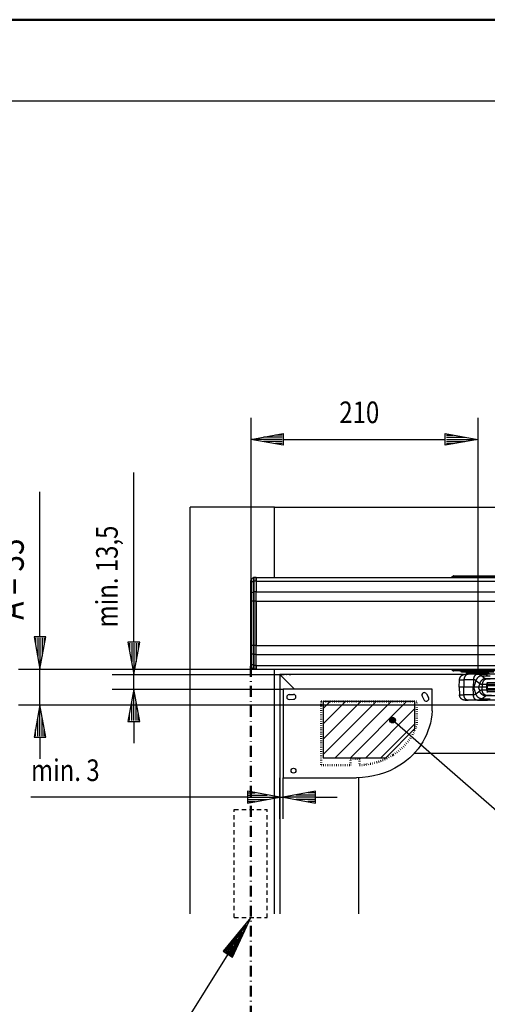
# Model space of a CAD drawing. Extents: x 35 to 4235, y -307 to 2663.
# Drawn here: x 512 to 944, y 1751 to 2663 of the extents above; entities that cross this region are included whole.
import ezdxf

# ---------------------------------------------------------------- set-up
doc = ezdxf.new("R2010")
doc.units = 0
doc.header["$MEASUREMENT"] = 0
for name, pattern in [('DASHDOT', [8.5, 4, -2, 0.5, -2]), ('DOT', [2, 0.5, -1.5]), ('HIDDEN', [7, 4, -3]), ('STRICHPUNKT2', [18.5, 10, -4, 0.5, -4])]:
    doc.linetypes.add(name, pattern=pattern)
doc.layers.get('0').update_dxf_attribs({"linetype": 'CONTINUOUS'})
for name, color, linetype in [('DIM49', 4, 'CONTINUOUS'), ('HATCH', 3, 'CONTINUOUS'), ('LE_GREEN', 3, 'CONTINUOUS'), ('LE_HIDDEN1', 3, 'HIDDEN'), ('LE_MIDDLE', 7, 'CONTINUOUS'), ('TXT_DIM49', 2, 'CONTINUOUS'), ('TXT_YELLOW', 2, 'CONTINUOUS')]:
    doc.layers.add(name, color=color, linetype=linetype)
doc.layers.add('LE_ALL', color=7, linetype='CONTINUOUS', lineweight=50)
doc.styles.add('MONOTXT', font='monotxt.shx')

# ---------------------------------------------------------------- blocks, each defined once
blk = doc.blocks.new('DINA3_CI_00002', base_point=(4234.66, -307.37))
blk.add_lwpolyline([(4184.66, -232.37), (284.66, -232.37), (284.66, 2587.63), (4184.66, 2587.63), (4184.66, -232.37)])
at = {"layer": 'LE_ALL', "color": 4}
blk.add_lwpolyline([(4234.66, -307.37), (34.66, -307.37), (34.66, 2662.63), (4234.66, 2662.63), (4234.66, -307.37)], dxfattribs=at)
blk = doc.blocks.new('ZBL2D00_00001')
blk.add_blockref('DINA3_CI_00002', (4234.66, -307.37))
blk = doc.blocks.new('RAHMEN_00026', base_point=(669.43, 1834.8))
for p, q in [((669.43, 1834.8), (669.43, 2211.41)), ((747.43, 2211.41), (669.43, 2211.41)), ((747.43, 2211.41), (2718.43, 2211.41)), ((747.43, 2211.41), (2696.43, 2211.41)), ((747.43, 2146.41), (747.43, 2211.41)), ((747.43, 2146.41), (747.43, 2211.41)), ((747.43, 2210.91), (747.43, 2210.91)), ((747.43, 2209.16), (747.43, 2209.16)), ((747.43, 2208.41), (747.43, 2208.41)), ((747.43, 2205.41), (747.43, 2205.41)), ((747.43, 2204.66), (747.43, 2204.66)), ((747.43, 2202.41), (747.43, 2202.41)), ((747.43, 2191.41), (747.43, 2191.41)), ((747.43, 2189.41), (747.43, 2189.41)), ((747.43, 2189.41), (747.43, 2189.41)), ((747.43, 2188.41), (747.43, 2188.41)), ((747.43, 2187.91), (747.43, 2187.91)), ((747.43, 2180.71), (747.43, 2180.71)), ((747.43, 1834.8), (747.43, 2061.41))]:
    blk.add_line(p, q)
at = {"layer": 'LE_ALL', "color": 1, "linetype": 'STRICHPUNKT2'}
blk.add_line((725.43, 2064.36), (725.43, 518.59), dxfattribs=at)
at = {"layer": 'LE_HIDDEN1'}
for p, q in [((710.18, 1831.41), (710.18, 1931.41)), ((710.18, 1931.41), (740.68, 1931.41)), ((740.68, 1831.41), (740.68, 1931.41)), ((710.18, 1831.41), (740.68, 1831.41))]:
    blk.add_line(p, q, dxfattribs=at)
blk = doc.blocks.new('FLÜGEL_00027', base_point=(2618.43, 1834.8))
for p, q in [((752.43, 2056.41), (752.43, 1834.8)), ((765.93, 2042.91), (752.43, 2056.41)), ((922.2, 2056.41), (752.43, 2056.41)), ((825.43, 1983.41), (825.43, 1983.41)), ((1635.43, 1983.41), (876.62, 1983.41)), ((825.43, 1834.8), (825.43, 1960.96))]:
    blk.add_line(p, q)
blk = doc.blocks.new('_D1', base_point=(725.43, 2143.45))
at = {"layer": 'DIM49'}
for p, q in [((725.43, 2294.18), (725.43, 2143.45)), ((935.43, 2294.18), (935.43, 2059.91)), ((725.43, 2274.18), (755.43, 2279.68)), ((755.43, 2279.68), (755.43, 2268.68)), ((905.43, 2268.68), (905.43, 2279.68)), ((905.43, 2279.68), (935.43, 2274.18)), ((755.43, 2268.68), (725.43, 2274.18)), ((754.43, 2274.18), (726.43, 2274.18)), ((754.43, 2276.18), (737.34, 2276.18)), ((754.43, 2272.18), (737.34, 2272.18)), ((754.43, 2278.18), (748.25, 2278.18)), ((754.43, 2270.18), (748.25, 2270.18)), ((755.43, 2274.18), (905.43, 2274.18)), ((935.43, 2274.18), (905.43, 2268.68)), ((906.43, 2278.18), (912.61, 2278.18)), ((906.43, 2276.18), (923.52, 2276.18)), ((906.43, 2274.18), (934.43, 2274.18)), ((906.43, 2272.18), (923.52, 2272.18)), ((906.43, 2270.18), (912.61, 2270.18))]:
    blk.add_line(p, q, dxfattribs=at)
at = {"layer": 'TXT_DIM49', "style": 'MONOTXT', "width": 0.812}
blk.add_text('210', height=20, rotation=360, dxfattribs=at).set_placement((807.44, 2289.18))
blk = doc.blocks.new('_D2', base_point=(752.43, 2056.41))
at = {"layer": 'DIM49'}
for p, q in [((617.36, 2086.41), (617.36, 2243.49)), ((622.86, 2086.41), (611.86, 2086.41)), ((611.86, 2086.41), (617.36, 2056.41)), ((613.36, 2085.41), (613.36, 2079.22)), ((615.36, 2085.41), (615.36, 2068.31)), ((617.36, 2056.41), (622.86, 2086.41)), ((617.36, 2085.41), (617.36, 2057.41)), ((619.36, 2085.41), (619.36, 2068.31)), ((621.36, 2085.41), (621.36, 2079.22)), ((597.36, 2056.41), (752.43, 2056.41)), ((617.36, 2042.91), (617.36, 2056.41)), ((597.36, 2042.91), (755.43, 2042.91)), ((617.36, 2042.91), (611.86, 2012.91)), ((622.86, 2012.91), (617.36, 2042.91)), ((617.36, 2013.91), (617.36, 2041.91)), ((615.36, 2013.91), (615.36, 2031)), ((619.36, 2013.91), (619.36, 2031)), ((613.36, 2013.91), (613.36, 2020.09)), ((621.36, 2013.91), (621.36, 2020.09)), ((611.86, 2012.91), (622.86, 2012.91)), ((617.36, 2012.91), (617.36, 1992.91))]:
    blk.add_line(p, q, dxfattribs=at)
at = {"layer": 'TXT_DIM49', "style": 'MONOTXT', "width": 0.812}
blk.add_text('min. 13,5', height=20, rotation=89.99999, dxfattribs=at).set_placement((602.36, 2100.01))
blk = doc.blocks.new('_D3', base_point=(752.43, 1960.93))
at = {"layer": 'DIM49'}
for p, q in [((752.43, 1922.88), (752.43, 1960.93)), ((755.43, 1922.88), (755.43, 1960.93)), ((722.43, 1942.88), (522.08, 1942.88)), ((752.43, 1942.88), (722.43, 1948.38)), ((722.43, 1948.38), (722.43, 1937.38)), ((722.43, 1937.38), (752.43, 1942.88)), ((723.43, 1946.88), (729.61, 1946.88)), ((723.43, 1944.88), (740.52, 1944.88)), ((723.43, 1942.88), (751.43, 1942.88)), ((752.43, 1942.88), (755.43, 1942.88)), ((785.43, 1948.38), (755.43, 1942.88)), ((755.43, 1942.88), (785.43, 1937.38)), ((784.43, 1942.88), (756.43, 1942.88)), ((784.43, 1944.88), (767.34, 1944.88)), ((784.43, 1946.88), (778.25, 1946.88)), ((785.43, 1937.38), (785.43, 1948.38)), ((785.43, 1942.88), (805.43, 1942.88)), ((723.43, 1940.88), (740.52, 1940.88)), ((723.43, 1938.88), (729.61, 1938.88)), ((784.43, 1940.88), (767.34, 1940.88)), ((784.43, 1938.88), (778.25, 1938.88))]:
    blk.add_line(p, q, dxfattribs=at)
at = {"layer": 'TXT_DIM49', "style": 'MONOTXT', "width": 0.812}
blk.add_text('min. 3', height=20, dxfattribs=at).set_placement((522.08, 1957.88))
blk = doc.blocks.new('ANTRIEB_00028', base_point=(730.43, 2064.92))
for p, q in [((728.21, 2146.21), (726.43, 2145.18)), ((726.43, 2142.02), (726.43, 2145.18)), ((728.21, 2142.75), (726.43, 2142.02)), ((728.21, 2142.75), (728.21, 2146.21)), ((730.43, 2146.41), (728.68, 2146.34)), ((728.68, 2142.85), (728.68, 2146.34)), ((730.43, 2142.89), (728.68, 2142.85)), ((728.68, 2132.88), (728.68, 2142.85)), ((730.43, 2146.41), (730.43, 2142.89)), ((730.43, 2142.89), (730.43, 2146.41)), ((730.43, 2146.41), (1400.43, 2146.41)), ((730.43, 2142.89), (730.43, 2132.92)), ((730.43, 2142.89), (730.43, 2132.92)), ((730.43, 2142.89), (1400.43, 2142.89)), ((911.43, 2146.9), (912.93, 2147.77)), ((911.43, 2146.9), (959.43, 2146.91)), ((911.43, 2146.41), (911.43, 2146.9)), ((912.93, 2147.77), (957.93, 2147.77)), ((913.43, 2147.9), (957.43, 2147.91)), ((728.21, 2124.43), (728.21, 2132.78)), ((730.43, 2132.92), (728.68, 2132.88)), ((730.43, 2124.43), (730.43, 2132.92)), ((730.43, 2132.92), (1400.43, 2132.92)), ((725.43, 2124.43), (725.43, 2130.83)), ((726.43, 2083.38), (726.43, 2124.43)), ((728.21, 2124.43), (728.68, 2124.43)), ((730.43, 2124.43), (728.68, 2124.43)), ((728.68, 2083.38), (728.68, 2124.43)), ((730.43, 2124.43), (730.43, 2083.38)), ((730.43, 2124.43), (1400.43, 2124.43)), ((726.43, 2083.38), (725.43, 2083.38)), ((725.43, 2076.98), (725.43, 2083.38)), ((726.43, 2075.76), (726.43, 2083.38)), ((730.43, 2083.38), (728.68, 2083.38)), ((730.43, 2074.89), (730.43, 2083.38)), ((730.43, 2083.38), (1400.43, 2083.38)), ((725.43, 2067.01), (725.43, 2076.98)), ((726.43, 2065.79), (726.43, 2075.76)), ((728.21, 2075.03), (726.43, 2075.76)), ((730.43, 2074.89), (728.68, 2074.93)), ((728.68, 2064.96), (728.68, 2074.93)), ((730.43, 2064.92), (730.43, 2074.89)), ((730.43, 2074.89), (1400.43, 2074.89)), ((725.43, 2064.36), (725.43, 2067.01)), ((726.43, 2062.63), (726.43, 2065.79)), ((728.21, 2061.6), (726.43, 2062.63)), ((728.68, 2061.47), (728.68, 2064.96)), ((730.43, 2064.92), (728.68, 2064.96)), ((730.43, 2061.41), (728.68, 2061.47)), ((730.43, 2064.92), (730.43, 2061.41)), ((730.43, 2061.41), (730.43, 2064.92)), ((730.43, 2064.92), (1400.43, 2064.92)), ((730.43, 2061.41), (1400.43, 2061.41)), ((747.43, 2061.41), (919.43, 2061.41))]:
    blk.add_line(p, q)
for points in [[(725.43, 2130.83), (725.43, 2140.8), (725.43, 2143.45)], [(728.21, 2132.78), (726.43, 2132.05), (726.43, 2142.02)], [(728.21, 2132.78), (728.21, 2142.75)], [(728.68, 2124.43), (728.68, 2132.88)], [(730.43, 2064.92), (730.43, 2074.89), (730.43, 2083.38), (730.43, 2124.43), (730.43, 2132.92)], [(725.43, 2064.36), (725.43, 2124.43), (726.43, 2124.43)], [(728.21, 2075.03), (728.21, 2083.38), (728.21, 2124.43), (726.43, 2124.43), (726.43, 2132.05)], [(728.68, 2074.93), (728.68, 2083.38), (728.21, 2083.38), (726.43, 2083.38)], [(728.21, 2065.06), (728.21, 2075.03)], [(728.21, 2061.6), (728.21, 2065.06), (726.43, 2065.79)]]:
    blk.add_lwpolyline(points)
for centre, radius, start, end in [((727.43, 2143.45), 2, 119.99982, 179.99982), ((728.71, 2145.34), 1, 91.99982, 119.99982), ((913.43, 2146.9), 1, 90.00204, 120.00204), ((727.43, 2064.36), 2, 179.99982, -120.00018), ((728.71, 2062.47), 1, -120.00018, -92.00018)]:
    blk.add_arc(centre, radius, start, end)
for centre, major_axis, ratio, start_param, end_param in [((727.43, 2140.8), (2, 0), 0.707105, 2.094395, 3.141593), ((728.71, 2142.14), (1, 0), 0.707105, 1.605703, 2.094395), ((728.71, 2132.17), (1, 0), 0.707105, 1.605703, 2.094395), ((727.43, 2130.83), (2, 0), 0.707105, 2.094395, 3.141593), ((727.43, 2076.98), (2, 0), 0.707109, 3.141593, 4.18879), ((728.71, 2075.64), (1, 0), 0.707109, 4.18879, 4.677482), ((727.43, 2067.01), (2, 0), 0.707109, 3.141593, 4.18879), ((728.71, 2065.67), (1, 0), 0.707109, 4.18879, 4.677482)]:
    blk.add_ellipse(centre, major_axis=major_axis, ratio=ratio, start_param=start_param, end_param=end_param)
at = {"layer": 'DIM49'}
for name, p in [('_D1', (725.43, 2143.45)), ('_D2', (752.43, 2056.41)), ('_D3', (752.43, 1960.93))]:
    blk.add_blockref(name, p, dxfattribs=at)
blk = doc.blocks.new('FLAG_00046', base_point=(708.71, 1794.69))
at = {"layer": 'LE_GREEN'}
blk.add_line((704.25, 1797.47), (553.87, 1556.57), dxfattribs=at)
for points in [[(708.71, 1794.69), (725.43, 1831.41), (699.78, 1800.26), (708.71, 1794.69)], [(708.28, 1796.14), (721.37, 1824.91), (701.28, 1800.51), (708.28, 1796.14)], [(707.84, 1797.59), (717.32, 1818.41), (702.77, 1800.75), (707.84, 1797.59)], [(707.4, 1799.04), (713.26, 1811.91), (704.27, 1801), (707.4, 1799.04)], [(706.96, 1800.49), (709.2, 1805.41), (705.77, 1801.24), (706.96, 1800.49)]]:
    blk.add_lwpolyline(points, dxfattribs=at)
blk = doc.blocks.new('TFIELD_00047', base_point=(411.68, 1539.07))
at = {"layer": 'LE_GREEN'}
blk.add_line((411.68, 1556.57), (553.87, 1556.57), dxfattribs=at)
at = {"layer": 'TXT_YELLOW', "style": 'MONOTXT', "width": 0.812}
for s, p in [('Achse', (411.68, 1561.57)), ('Türband', (411.68, 1526.57))]:
    blk.add_text(s, height=25, dxfattribs=at).set_placement(p)
blk = doc.blocks.new('FLEX_00045', base_point=(725.43, 1831.41))
for name, p in [('FLAG_00046', (708.71, 1794.69)), ('TFIELD_00047', (411.68, 1539.07))]:
    blk.add_blockref(name, p)
blk = doc.blocks.new('BAND_00044', base_point=(725.43, 886.41))
blk.add_blockref('FLEX_00045', (725.43, 1831.41))
blk = doc.blocks.new('BEMAßT_00043')
blk.add_blockref('BAND_00044', (725.43, 886.41))
blk = doc.blocks.new('SCHERENARM EN 3-6 DR_00042', base_point=(725.43, 788.5))
blk.add_blockref('BEMAßT_00043', (0, 0))
blk = doc.blocks.new('*X63', base_point=(803.62, 2026.01))
at = {"layer": 'HATCH'}
for p, q in [((792.43, 2024.89), (798.94, 2031.41)), ((792.43, 2010.75), (813.09, 2031.41)), ((792.43, 1996.61), (827.23, 2031.41)), ((792.43, 1982.46), (841.37, 2031.41)), ((803.51, 1979.41), (855.51, 2031.41)), ((817.66, 1979.41), (869.66, 2031.41)), ((831.8, 1979.41), (877.43, 2025.04)), ((845.94, 1979.41), (877.43, 2010.9))]:
    blk.add_line(p, q, dxfattribs=at)
blk = doc.blocks.new('FLAG_00085', base_point=(859.31, 2014.32))
at = {"layer": 'LE_GREEN'}
blk.add_line((858.66, 2012.58), (1028.72, 1864.1), dxfattribs=at)
for radius in [2.63, 2.53, 2.43, 2.33, 2.23, 2.13, 2.03, 1.93, 1.83, 1.73, 1.63, 1.53, 1.43, 1.33, 1.23, 1.13, 1.03, 0.933, 0.833, 0.733, 0.633, 0.533, 0.433, 0.333, 0.233, 0.133, 0.033]:
    blk.add_circle((856.67, 2014.32), radius, dxfattribs=at)
blk = doc.blocks.new('TFIELD_00086', base_point=(1028.72, 1784.1))
at = {"layer": 'LE_GREEN'}
blk.add_line((1028.72, 1864.1), (1483.72, 1864.1), dxfattribs=at)
at = {"layer": 'TXT_YELLOW', "style": 'MONOTXT', "width": 0.812}
for s, height, p in [('Bereich zur', 25, (1028.72, 1869.1)), ('Kabeldurchführung', 25, (1028.72, 1834.1)), ('(auch bei verdeckt liegendem', 20, (1028.72, 1804.1)), ('Kabelübergang)', 20, (1028.72, 1774.1))]:
    blk.add_text(s, height=height, dxfattribs=at).set_placement(p)
blk = doc.blocks.new('FLEX_00084', base_point=(856.67, 2014.32))
for name, p in [('FLAG_00085', (859.31, 2014.32)), ('TFIELD_00086', (1028.72, 1784.1))]:
    blk.add_blockref(name, p)
blk = doc.blocks.new('BEREICH_ZUR_KABELDURCHFÜHRUNG_00083', base_point=(850.43, 1979.41))
blk.add_lwpolyline([(850.43, 1979.41), (877.43, 2006.41), (877.43, 2031.41), (792.43, 2031.41), (792.43, 1979.41), (850.43, 1979.41)])
blk.add_blockref('FLEX_00084', (856.67, 2014.32))
blk = doc.blocks.new('FLATSCAN_00082', base_point=(752.43, 2056.41))
for p, q in [((893.43, 2042.91), (755.43, 2042.91)), ((755.43, 2042.91), (755.43, 1960.93)), ((893.43, 2022.93), (893.43, 2042.91)), ((760.96, 2037.89), (764.97, 2038.01)), ((761.1, 2033.39), (765.1, 2033.51)), ((884.08, 2036.37), (886.03, 2032.88)), ((888, 2038.57), (889.96, 2035.08)), ((755.43, 1960.93), (823.43, 1960.93))]:
    blk.add_line(p, q)
blk.add_lwpolyline([(893.43, 2022.93, -0.241993), (863.43, 1972.43, -0.140896), (823.43, 1960.93)], format="xyb")
blk.add_circle((765.03, 1967.43), 2.25)
for centre, start, end in [((761.03, 2035.64), 91.67729, -88.32271), ((765.03, 2035.76), -88.32271, 91.67729), ((886.04, 2037.47), 29.24168, -150.75832), ((887.99, 2033.98), -150.75832, 29.24168)]:
    blk.add_arc(centre, 2.25, start, end)
at = {"layer": 'LE_ALL', "color": 4, "linetype": 'DOT'}
for p, q in [((879.23, 2031.43), (790.53, 2031.43)), ((790.53, 2031.43), (790.53, 1972.43)), ((879.23, 2009.84), (879.23, 2031.43)), ((817.76, 1978.53), (826.1, 1978.53)), ((817.76, 1972.43), (817.76, 1978.53)), ((826.1, 1978.53), (826.1, 1972.48)), ((790.53, 1972.43), (817.76, 1972.43))]:
    blk.add_line(p, q, dxfattribs=at)
for centre, radius, start, end in [((829.31, 2026.86), 52.74, -57.92011, -18.82253), ((823.43, 2036.24), 63.82, -87.60207, -57.92011)]:
    blk.add_arc(centre, radius, start, end, dxfattribs=at)
at = {"layer": 'LE_MIDDLE', "linetype": 'DASHDOT'}
for q in [(752.43, 2046.41), (762.43, 2056.41)]:
    blk.add_line((752.43, 2056.41), q, dxfattribs=at)
blk.add_blockref('BEREICH_ZUR_KABELDURCHFÜHRUNG_00083', (850.43, 1979.41))
at = {"layer": 'HATCH'}
blk.add_blockref('*X63', (803.62, 2026.01), dxfattribs=at)
blk = doc.blocks.new('_D46', base_point=(730.42, 2061.41))
at = {"layer": 'DIM49'}
for p, q in [((530.42, 2091.41), (530.42, 2225.55)), ((535.92, 2091.41), (524.92, 2091.41)), ((524.92, 2091.41), (530.42, 2061.41)), ((526.42, 2090.41), (526.42, 2084.23)), ((528.42, 2090.41), (528.42, 2073.32)), ((530.42, 2061.41), (535.92, 2091.41)), ((530.42, 2090.41), (530.42, 2062.41)), ((532.42, 2090.41), (532.42, 2073.32)), ((534.42, 2090.41), (534.42, 2084.23)), ((510.42, 2061.41), (730.42, 2061.41)), ((530.42, 2028.41), (530.42, 2061.41)), ((510.42, 2028.41), (1199.43, 2028.41)), ((530.42, 2028.41), (524.92, 1998.41)), ((535.92, 1998.41), (530.42, 2028.41)), ((530.42, 1999.41), (530.42, 2027.41)), ((528.42, 1999.41), (528.42, 2016.5)), ((532.42, 1999.41), (532.42, 2016.5)), ((526.42, 1999.41), (526.42, 2005.59)), ((534.42, 1999.41), (534.42, 2005.59)), ((524.92, 1998.41), (535.92, 1998.41)), ((530.42, 1998.41), (530.42, 1978.41))]:
    blk.add_line(p, q, dxfattribs=at)
at = {"layer": 'TXT_DIM49', "style": 'MONOTXT', "width": 0.812}
blk.add_text('A = 33', height=25, rotation=89.99997, dxfattribs=at).set_placement((515.42, 2107.13))
blk = doc.blocks.new('A-8011050 SCHERENARM EN3-6 STURZ 186-300_00088', base_point=(1205.43, 2019.41))
for p, q in [((911.43, 2061.41), (959.43, 2061.41)), ((911.43, 2061.41), (911.43, 2060.91)), ((911.43, 2060.91), (911.43, 2061.41)), ((911.43, 2060.91), (911.43, 2060.91)), ((957.93, 2060.04), (912.93, 2060.04)), ((912.93, 2060.04), (912.93, 2060.04)), ((957.43, 2059.91), (913.43, 2059.91)), ((918.91, 2059.91), (920.43, 2059.91)), ((920.43, 2058.66), (920.43, 2059.91)), ((918.42, 2044.66), (918.67, 2051.71)), ((922.73, 2051.71), (922.55, 2044.66)), ((931.44, 2051.71), (922.73, 2051.71)), ((924.51, 2056.66), (925.4, 2056.66)), ((925.13, 2057.87), (925.28, 2057.87)), ((925.13, 2057.87), (925.4, 2056.66)), ((925.28, 2057.87), (925.54, 2056.66)), ((926.31, 2058.26), (926.31, 2058.66)), ((926.31, 2058.26), (927, 2058.26)), ((935.3, 2056.66), (926.59, 2056.66)), ((927, 2058.26), (927, 2058.66)), ((927.9, 2057.87), (928.16, 2056.66)), ((930.99, 2057.87), (930.99, 2056.66)), ((939.13, 2055.3), (947.11, 2055.3)), ((939.13, 2055.3), (942.64, 2052.59)), ((939.71, 2057.87), (939.71, 2056.66)), ((942.84, 2057.87), (942.58, 2056.66)), ((951.59, 2056.66), (942.89, 2056.66)), ((946.9, 2052.16), (943.8, 2052.16)), ((918.42, 2044.66), (918.67, 2037.6)), ((922.55, 2044.66), (918.42, 2044.66)), ((922.73, 2037.6), (922.55, 2044.66)), ((931.44, 2037.6), (931.26, 2044.66)), ((933.79, 2038.52), (931.99, 2044.66)), ((939.56, 2044.66), (936.29, 2044.66)), ((939.64, 2047.21), (939.56, 2044.66)), ((943.83, 2044.66), (939.56, 2044.66)), ((939.64, 2042.1), (939.56, 2044.66)), ((943.91, 2047.21), (939.64, 2047.21)), ((943.91, 2042.1), (943.83, 2044.66)), ((944.12, 2048.74), (944.12, 2047.37)), ((1129.95, 2047.37), (944.12, 2047.37)), ((944.12, 2045.94), (944.12, 2043.37)), ((1129.95, 2043.37), (944.12, 2043.37)), ((944.12, 2041.94), (944.12, 2040.57)), ((1129.95, 2041.94), (944.12, 2041.94)), ((935.3, 2032.66), (926.59, 2032.66)), ((933.79, 2038.52), (937.3, 2041.23)), ((939.13, 2034.01), (942.64, 2036.73)), ((939.13, 2034.01), (947.11, 2034.01)), ((958.58, 2036.73), (942.64, 2036.73)), ((951.59, 2032.66), (942.89, 2032.66)), ((948.07, 2037.16), (943.8, 2037.16)), ((1129.95, 2040.57), (944.12, 2040.57))]:
    blk.add_line(p, q)
for points in [[(959.43, 2060.91), (911.43, 2060.91), (912.93, 2060.04)], [(950.43, 2058.66), (926.51, 2058.66), (920.43, 2058.66), (920.43, 2059.91)], [(918.67, 2051.71), (918.68, 2051.9), (918.69, 2052.09), (918.72, 2052.28), (918.73, 2052.35), (918.76, 2052.54), (918.8, 2052.73), (918.85, 2052.91), (918.9, 2053.09), (918.92, 2053.13), (918.98, 2053.31), (919.05, 2053.49), (919.12, 2053.66), (919.2, 2053.83), (919.22, 2053.87), (919.31, 2054.04), (919.41, 2054.2), (919.51, 2054.36), (919.62, 2054.52), (919.65, 2054.55), (919.76, 2054.7), (919.88, 2054.85), (920.01, 2054.99), (920.14, 2055.13), (920.16, 2055.16), (920.3, 2055.29), (920.44, 2055.42), (920.59, 2055.54), (920.74, 2055.65), (920.78, 2055.68), (920.93, 2055.79), (921.09, 2055.89), (921.25, 2055.99), (921.42, 2056.08), (921.46, 2056.1), (921.63, 2056.18), (921.8, 2056.26), (921.84, 2056.27), (922.01, 2056.34), (922.19, 2056.4), (922.21, 2056.41), (922.4, 2056.47), (922.58, 2056.51), (922.76, 2056.55), (922.95, 2056.59), (922.99, 2056.6), (923.18, 2056.62), (923.37, 2056.64), (923.56, 2056.65), (923.75, 2056.66), (923.78, 2056.66), (923.79, 2056.66), (926.59, 2056.66)], [(918.67, 2051.71), (918.68, 2051.71), (922.73, 2051.71)], [(931.44, 2051.71), (931.26, 2044.66), (922.55, 2044.66)], [(926.59, 2056.66), (926.45, 2056.65), (926.3, 2056.64), (926.16, 2056.63), (926.02, 2056.6), (925.88, 2056.57), (925.73, 2056.53), (925.59, 2056.48), (925.45, 2056.43), (925.32, 2056.37), (925.18, 2056.3), (925.04, 2056.23), (924.91, 2056.15), (924.78, 2056.06), (924.65, 2055.96), (924.52, 2055.86), (924.39, 2055.75), (924.27, 2055.63), (924.15, 2055.51), (924.04, 2055.38), (923.92, 2055.24), (923.81, 2055.09), (923.71, 2054.94), (923.61, 2054.79), (923.51, 2054.62), (923.42, 2054.45), (923.33, 2054.28), (923.25, 2054.1), (923.17, 2053.91), (923.1, 2053.72), (923.03, 2053.53), (922.97, 2053.33), (922.92, 2053.13), (922.87, 2052.93), (922.83, 2052.72), (922.8, 2052.51), (922.77, 2052.29), (922.75, 2052.08), (922.74, 2051.86), (922.73, 2051.71)], [(925.28, 2057.87), (927.9, 2057.87), (930.99, 2057.87), (939.71, 2057.87), (942.84, 2057.87), (945.6, 2057.87), (945.77, 2057.87), (945.5, 2056.66)], [(927, 2058.26), (929.18, 2058.26), (929.92, 2058.66)], [(935.3, 2056.66), (935.16, 2056.65), (935.02, 2056.64), (934.87, 2056.63), (934.73, 2056.6), (934.59, 2056.57), (934.45, 2056.53), (934.31, 2056.48), (934.17, 2056.43), (934.03, 2056.37), (933.89, 2056.3), (933.76, 2056.23), (933.62, 2056.15), (933.49, 2056.06), (933.36, 2055.96), (933.23, 2055.86), (933.11, 2055.75), (932.98, 2055.63), (932.86, 2055.51), (932.75, 2055.38), (932.64, 2055.24), (932.53, 2055.09), (932.42, 2054.94), (932.32, 2054.79), (932.22, 2054.62), (932.13, 2054.45), (932.04, 2054.28), (931.96, 2054.1), (931.88, 2053.91), (931.81, 2053.72), (931.75, 2053.53), (931.69, 2053.33), (931.63, 2053.13), (931.59, 2052.93), (931.55, 2052.72), (931.51, 2052.51), (931.48, 2052.29), (931.46, 2052.08), (931.45, 2051.86), (931.44, 2051.71)], [(933.79, 2050.8), (933.67, 2050.9), (933.54, 2051.01), (933.41, 2051.1), (933.27, 2051.19), (933.14, 2051.27), (933, 2051.34), (932.86, 2051.41), (932.72, 2051.47), (932.69, 2051.48), (932.55, 2051.53), (932.4, 2051.58), (932.25, 2051.62), (932.1, 2051.65), (931.95, 2051.68), (931.79, 2051.7), (931.64, 2051.71), (931.48, 2051.71), (931.44, 2051.71)], [(939.13, 2055.3), (938.97, 2055.3), (938.8, 2055.29), (938.64, 2055.27), (938.47, 2055.25), (938.29, 2055.21), (938.12, 2055.17), (937.94, 2055.12), (937.77, 2055.07), (937.59, 2055.01), (937.41, 2054.93), (937.24, 2054.86), (937.06, 2054.77), (936.88, 2054.68), (936.71, 2054.58), (936.54, 2054.47), (936.36, 2054.35), (936.19, 2054.23), (936.03, 2054.1), (935.86, 2053.96), (935.7, 2053.82), (935.54, 2053.67), (935.39, 2053.52), (935.24, 2053.36), (935.1, 2053.19), (934.96, 2053.03), (934.83, 2052.85), (934.7, 2052.67), (934.58, 2052.49), (934.46, 2052.31), (934.35, 2052.12), (934.25, 2051.93), (934.15, 2051.74), (934.06, 2051.55), (933.98, 2051.35), (933.91, 2051.16), (933.84, 2050.97), (933.79, 2050.8), (931.99, 2044.66)], [(933.79, 2050.8), (937.3, 2048.08), (936.29, 2044.66)], [(939.13, 2055.3), (938.97, 2055.43), (938.81, 2055.55), (938.64, 2055.67), (938.46, 2055.78), (938.29, 2055.89), (938.11, 2055.98), (937.93, 2056.07), (937.74, 2056.16), (937.56, 2056.24), (937.37, 2056.31), (937.35, 2056.31), (937.15, 2056.38), (936.96, 2056.44), (936.76, 2056.49), (936.56, 2056.53), (936.36, 2056.57), (936.16, 2056.6), (935.95, 2056.62), (935.74, 2056.64), (935.53, 2056.65), (935.3, 2056.66), (942.89, 2056.66), (943.1, 2056.65), (943.32, 2056.64), (943.54, 2056.63), (943.56, 2056.62), (943.78, 2056.6), (944, 2056.57), (944.15, 2056.54), (944.37, 2056.49)], [(958.58, 2052.59), (942.64, 2052.59), (942.48, 2052.58), (942.31, 2052.57), (942.14, 2052.55), (941.97, 2052.53), (941.8, 2052.5), (941.63, 2052.46), (941.45, 2052.41), (941.27, 2052.35), (941.1, 2052.29), (940.92, 2052.22), (940.74, 2052.14), (940.57, 2052.05), (940.39, 2051.96), (940.21, 2051.86), (940.04, 2051.75), (939.87, 2051.64), (939.7, 2051.51), (939.53, 2051.38), (939.37, 2051.25), (939.21, 2051.11), (939.05, 2050.96), (938.9, 2050.8), (938.75, 2050.64), (938.6, 2050.48), (938.46, 2050.31), (938.33, 2050.14), (938.2, 2049.96), (938.08, 2049.78), (937.97, 2049.59), (937.86, 2049.41), (937.75, 2049.22), (937.66, 2049.02), (937.57, 2048.83), (937.49, 2048.64), (937.41, 2048.44), (937.35, 2048.25), (937.3, 2048.08)], [(943.8, 2052.16), (943.65, 2052.15), (943.49, 2052.14), (943.34, 2052.13), (943.18, 2052.1), (943.03, 2052.07), (942.88, 2052.03), (942.73, 2051.98), (942.58, 2051.93), (942.43, 2051.87), (942.28, 2051.8), (942.14, 2051.73), (941.99, 2051.65), (941.85, 2051.56), (941.71, 2051.47), (941.58, 2051.37), (941.44, 2051.26), (941.31, 2051.14), (941.18, 2051.02), (941.06, 2050.89), (940.94, 2050.76), (940.83, 2050.62), (940.71, 2050.48), (940.61, 2050.32), (940.5, 2050.17), (940.4, 2050), (940.31, 2049.84), (940.22, 2049.66), (940.14, 2049.49), (940.06, 2049.3), (939.99, 2049.12), (939.93, 2048.93), (939.87, 2048.73), (939.82, 2048.54), (939.77, 2048.34), (939.73, 2048.14), (939.7, 2047.93), (939.67, 2047.73), (939.65, 2047.52), (939.64, 2047.31), (939.64, 2047.21)], [(943.8, 2052.16), (943.7, 2052.16), (943.59, 2052.17), (943.48, 2052.19), (943.37, 2052.21), (943.27, 2052.25), (943.16, 2052.28), (943.05, 2052.33), (942.95, 2052.39), (942.84, 2052.45), (942.74, 2052.52), (942.64, 2052.59)], [(943.91, 2042.1), (939.64, 2042.1), (939.48, 2042.1), (939.33, 2042.09), (939.18, 2042.07), (939.03, 2042.04), (938.88, 2042.01), (938.72, 2041.97), (938.57, 2041.93), (938.44, 2041.88), (938.29, 2041.82), (938.14, 2041.75), (937.98, 2041.68), (937.83, 2041.6), (937.68, 2041.51), (937.53, 2041.41), (937.38, 2041.3), (937.3, 2041.23), (936.29, 2044.66), (931.99, 2044.66), (931.26, 2044.66)], [(939.64, 2047.21), (939.48, 2047.22), (939.33, 2047.23), (939.18, 2047.25), (939.03, 2047.27), (938.88, 2047.3), (938.72, 2047.34), (938.57, 2047.39), (938.44, 2047.43), (938.29, 2047.49), (938.14, 2047.56), (937.98, 2047.64), (937.83, 2047.72), (937.68, 2047.81), (937.53, 2047.91), (937.38, 2048.01), (937.3, 2048.08)], [(943.8, 2037.16), (943.65, 2037.16), (943.49, 2037.17), (943.34, 2037.19), (943.18, 2037.21), (943.03, 2037.25), (942.88, 2037.28), (942.73, 2037.33), (942.58, 2037.38), (942.43, 2037.44), (942.28, 2037.51), (942.14, 2037.58), (941.99, 2037.67), (941.85, 2037.75), (941.71, 2037.85), (941.58, 2037.95), (941.44, 2038.06), (941.31, 2038.17), (941.18, 2038.29), (941.06, 2038.42), (940.94, 2038.55), (940.83, 2038.69), (940.71, 2038.84), (940.61, 2038.99), (940.5, 2039.15), (940.4, 2039.31), (940.31, 2039.48), (940.22, 2039.65), (940.14, 2039.83), (940.06, 2040.01), (939.99, 2040.2), (939.93, 2040.39), (939.87, 2040.58), (939.82, 2040.78), (939.77, 2040.98), (939.73, 2041.18), (939.7, 2041.38), (939.67, 2041.59), (939.65, 2041.79), (939.64, 2042), (939.64, 2042.1)], [(944.12, 2044.66), (943.83, 2044.66), (943.91, 2047.21)], [(1129.95, 2048.74), (944.12, 2048.74)], [(1129.95, 2045.94), (944.12, 2045.94)], [(918.67, 2037.6), (918.68, 2037.6), (922.73, 2037.6)], [(923.78, 2032.66), (923.6, 2032.66), (923.41, 2032.67), (923.32, 2032.68), (923.13, 2032.7), (922.95, 2032.73), (922.76, 2032.76), (922.57, 2032.8), (922.53, 2032.81), (922.35, 2032.86), (922.17, 2032.92), (922.15, 2032.93), (921.97, 2032.99), (921.8, 2033.06), (921.76, 2033.08), (921.58, 2033.15), (921.42, 2033.24), (921.4, 2033.25), (921.23, 2033.34), (921.07, 2033.44), (920.91, 2033.54), (920.75, 2033.65), (920.72, 2033.67), (920.57, 2033.79), (920.43, 2033.91), (920.29, 2034.04), (920.15, 2034.17), (920.12, 2034.2), (919.99, 2034.34), (919.86, 2034.48), (919.74, 2034.63), (919.63, 2034.78), (919.61, 2034.82), (919.5, 2034.97), (919.4, 2035.13), (919.3, 2035.3), (919.21, 2035.47), (919.19, 2035.51), (919.11, 2035.68), (919.04, 2035.85), (918.97, 2036.03), (918.91, 2036.2), (918.9, 2036.25), (918.84, 2036.43), (918.8, 2036.61), (918.76, 2036.8), (918.72, 2036.99), (918.72, 2037.03), (918.69, 2037.22), (918.68, 2037.4), (918.67, 2037.6)], [(935.3, 2032.66), (935.16, 2032.66), (935.02, 2032.67), (934.87, 2032.69), (934.73, 2032.71), (934.59, 2032.75), (934.45, 2032.78), (934.31, 2032.83), (934.17, 2032.88), (934.03, 2032.94), (933.89, 2033.01), (933.76, 2033.09), (933.62, 2033.17), (933.49, 2033.26), (933.36, 2033.35), (933.23, 2033.46), (933.11, 2033.57), (932.98, 2033.68), (932.86, 2033.81), (932.75, 2033.94), (932.64, 2034.08), (932.53, 2034.22), (932.42, 2034.37), (932.32, 2034.53), (932.22, 2034.69), (932.13, 2034.86), (932.04, 2035.03), (931.96, 2035.21), (931.88, 2035.4), (931.81, 2035.59), (931.75, 2035.78), (931.69, 2035.98), (931.63, 2036.18), (931.59, 2036.39), (931.55, 2036.6), (931.51, 2036.81), (931.48, 2037.02), (931.46, 2037.23), (931.45, 2037.45), (931.44, 2037.6), (922.73, 2037.6)], [(926.59, 2032.66), (926.45, 2032.66), (926.3, 2032.67), (926.16, 2032.69), (926.02, 2032.71), (925.88, 2032.75), (925.73, 2032.78), (925.59, 2032.83), (925.45, 2032.88), (925.32, 2032.94), (925.18, 2033.01), (925.04, 2033.09), (924.91, 2033.17), (924.78, 2033.26), (924.65, 2033.35), (924.52, 2033.46), (924.39, 2033.57), (924.27, 2033.68), (924.15, 2033.81), (924.04, 2033.94), (923.92, 2034.08), (923.81, 2034.22), (923.71, 2034.37), (923.61, 2034.53), (923.51, 2034.69), (923.42, 2034.86), (923.33, 2035.03), (923.25, 2035.21), (923.17, 2035.4), (923.1, 2035.59), (923.03, 2035.78), (922.97, 2035.98), (922.92, 2036.18), (922.87, 2036.39), (922.83, 2036.6), (922.8, 2036.81), (922.77, 2037.02), (922.75, 2037.23), (922.74, 2037.45), (922.73, 2037.6)], [(923.78, 2032.66), (923.79, 2032.66), (926.59, 2032.66)], [(933.79, 2038.52), (933.67, 2038.41), (933.54, 2038.31), (933.41, 2038.21), (933.27, 2038.13), (933.14, 2038.05), (933, 2037.97), (932.86, 2037.9), (932.72, 2037.84), (932.69, 2037.83), (932.55, 2037.78), (932.4, 2037.73), (932.25, 2037.69), (932.1, 2037.66), (931.95, 2037.64), (931.79, 2037.62), (931.64, 2037.61), (931.48, 2037.6), (931.44, 2037.6)], [(939.13, 2034.01), (938.97, 2034.01), (938.8, 2034.03), (938.64, 2034.04), (938.47, 2034.07), (938.29, 2034.1), (938.12, 2034.14), (937.94, 2034.19), (937.77, 2034.25), (937.59, 2034.31), (937.41, 2034.38), (937.24, 2034.46), (937.06, 2034.54), (936.88, 2034.64), (936.71, 2034.74), (936.54, 2034.85), (936.36, 2034.96), (936.19, 2035.09), (936.03, 2035.21), (935.86, 2035.35), (935.7, 2035.49), (935.54, 2035.64), (935.39, 2035.8), (935.24, 2035.95), (935.1, 2036.12), (934.96, 2036.29), (934.83, 2036.46), (934.7, 2036.64), (934.58, 2036.82), (934.46, 2037.01), (934.35, 2037.19), (934.25, 2037.38), (934.15, 2037.57), (934.06, 2037.77), (933.98, 2037.96), (933.91, 2038.15), (933.84, 2038.35), (933.79, 2038.52)], [(939.13, 2034.01), (938.97, 2033.88), (938.81, 2033.76), (938.64, 2033.64), (938.46, 2033.53), (938.29, 2033.43), (938.11, 2033.33), (937.93, 2033.24), (937.74, 2033.16), (937.56, 2033.08), (937.37, 2033.01), (937.35, 2033), (937.15, 2032.94), (936.96, 2032.88), (936.76, 2032.83), (936.56, 2032.78), (936.36, 2032.75), (936.16, 2032.71), (935.95, 2032.69), (935.74, 2032.67), (935.53, 2032.66), (935.3, 2032.66), (942.89, 2032.66), (943.1, 2032.66), (943.32, 2032.67), (943.54, 2032.69), (943.56, 2032.69), (943.78, 2032.72), (944, 2032.75), (944.15, 2032.78), (944.37, 2032.82)], [(942.64, 2036.73), (942.48, 2036.73), (942.31, 2036.74), (942.14, 2036.76), (941.97, 2036.79), (941.8, 2036.82), (941.63, 2036.86), (941.45, 2036.91), (941.27, 2036.96), (941.1, 2037.03), (940.92, 2037.1), (940.74, 2037.17), (940.57, 2037.26), (940.39, 2037.35), (940.21, 2037.46), (940.04, 2037.56), (939.87, 2037.68), (939.7, 2037.8), (939.53, 2037.93), (939.37, 2038.07), (939.21, 2038.21), (939.05, 2038.36), (938.9, 2038.51), (938.75, 2038.67), (938.6, 2038.84), (938.46, 2039.01), (938.33, 2039.18), (938.2, 2039.36), (938.08, 2039.54), (937.97, 2039.72), (937.86, 2039.91), (937.75, 2040.1), (937.66, 2040.29), (937.57, 2040.48), (937.49, 2040.68), (937.41, 2040.87), (937.35, 2041.06), (937.3, 2041.23)], [(943.8, 2037.16), (943.7, 2037.15), (943.59, 2037.14), (943.48, 2037.13), (943.37, 2037.1), (943.27, 2037.07), (943.16, 2037.03), (943.05, 2036.98), (942.95, 2036.93), (942.84, 2036.87), (942.74, 2036.8), (942.64, 2036.73)]]:
    blk.add_lwpolyline(points)
blk.add_lwpolyline([(912.93, 2060.04, 0.087794), (913.26, 2059.92), (913.25, 2059.92)], format="xyb")
for centre, start, end in [((913.43, 2060.91), -120, -99.93046), ((913.43, 2060.91), -99.93046, -90), ((924.15, 2057.66), 12.49985, 89.99985)]:
    blk.add_arc(centre, 1, start, end)
for centre, major_axis, ratio, start_param, end_param in [((924.35, 2057.66), (0, -1), 0.953717, 1.788996, 3.141626), ((926.97, 2057.66), (0, -1), 0.953717, 1.788996, 2.214271), ((930.98, 2057.66), (0, -1), 0.008727, 1.788972, 3.141603), ((939.7, 2057.66), (0, -1), 0.008727, 1.788972, 3.141603), ((943.76, 2057.66), (0, -1), 0.948324, 3.141561, 4.494191), ((948.07, 2047.04), (0, -5.12), 0.814116, 4.385961, 4.677496), ((944.31, 2047.2), (0.5, -0.014), 0.020258, 1.732808, 2.522289), ((948.07, 2042.28), (0, -5.12), 0.814116, 4.747309, 5.038844), ((944.31, 2042.12), (0.5, 0.014), 0.020274, 3.760896, 4.55038), ((944.94, 2048.74), (0, -1), 0.814116, 3.927005, 4.712403), ((943.55, 2046.66), (0, -1), 0.814116, 0.775411, 2.366209), ((943.55, 2042.66), (0, -1), 0.814116, 0.775411, 2.366209), ((944.94, 2040.57), (0, -1), 0.814116, 4.712403, 5.497801)]:
    blk.add_ellipse(centre, major_axis=major_axis, ratio=ratio, start_param=start_param, end_param=end_param)
at = {"layer": 'DIM49'}
blk.add_blockref('_D46', (730.42, 2061.41), dxfattribs=at)
blk = doc.blocks.new('RAHMEN VORNE_00025')
for name, p in [('ANTRIEB_00028', (730.43, 2064.92)), ('A-8011050 SCHERENARM EN3-6 STURZ 186-300_00088', (1205.43, 2019.41)), ('RAHMEN_00026', (669.43, 1834.8)), ('FLÜGEL_00027', (2618.43, 1834.8)), ('FLATSCAN_00082', (752.43, 2056.41)), ('SCHERENARM EN 3-6 DR_00042', (725.43, 788.5))]:
    blk.add_blockref(name, p)

msp = doc.modelspace()

# ---------------------------------------------------------------- block references
for name in ['ZBL2D00_00001', 'RAHMEN VORNE_00025']:
    msp.add_blockref(name, (0, 0))

doc.saveas('drawing.dxf')
